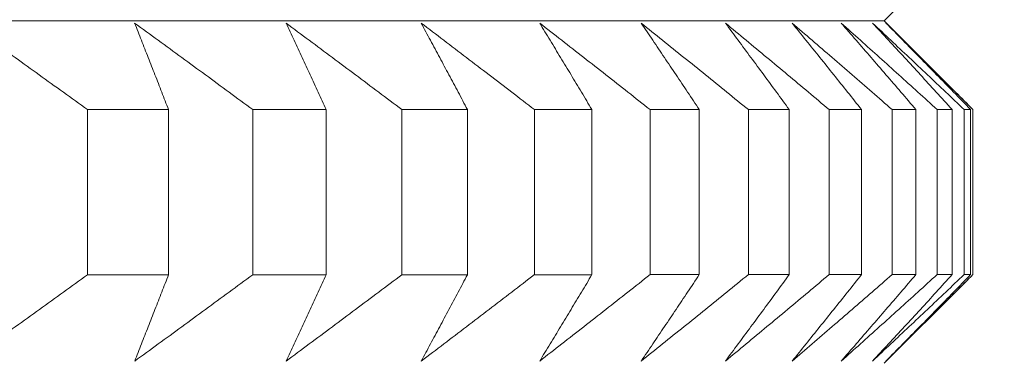
# Model space of a CAD drawing. Units: millimetres. Extents: x 66 to 424, y 47 to 570.
# Drawn here: x 329 to 331, y 233 to 233 of the extents above; entities that cross this region are included whole.
import ezdxf

# ---------------------------------------------------------------- set-up
doc = ezdxf.new("R2010")
doc.units = ezdxf.units.MM
doc.styles.add('BLAIR ITC', font='txt', dxfattribs={"height": 7.5})
doc.dimstyles.new('BLAIR ITC', dxfattribs={"dimtxt": 7.5, "dimasz": 5, "dimexe": 3, "dimexo": 5, "dimgap": 5, "dimtad": 0, "dimdec": 0, "dimdsep": 46, "dimtxsty": 'BLAIR ITC', "dimcen": 0.09, "dimclrd": 8, "dimclre": 8, "dimclrt": 256, "dimadec": 0, "dimazin": 0, "dimtfac": 1, "dimtdec": 0, "dimtmove": 0, "dimatfit": 3, "dimfxl": 1, "dimtfill": 1, "dimtolj": 1, "dimtzin": 0, "dimarcsym": 0})

# ---------------------------------------------------------------- blocks, each defined once
blk = doc.blocks.new('*D28')
at = {"color": 8, "lineweight": -2, "transparency": 16777216}
for p, q in [((361.6384, 262.7196), (361.6384, 49.3896)), ((280.9884, 232.72), (280.9884, 49.3896)), ((285.9884, 52.3896), (310.6314, 52.3896)), ((356.6384, 52.3896), (331.9954, 52.3896))]:
    blk.add_line(p, q, dxfattribs=at)
at = {"color": 8, "transparency": 16777216}
for points in [[(285.9884, 53.2229), (285.9884, 51.5563), (280.9884, 52.3896)], [(356.6384, 53.2229), (356.6384, 51.5563), (361.6384, 52.3896)]]:
    blk.add_solid(points, dxfattribs=at)
at = {"layer": 'Defpoints', "color": 0, "transparency": 16777216}
for p in [(361.6384, 267.7196), (280.9884, 237.72), (361.6384, 52.3896)]:
    blk.add_point(p, dxfattribs=at)
at = {"lineweight": 20, "transparency": 16777216, "insert": (321.3134, 52.3896), "char_height": 7.5, "attachment_point": 5, "style": 'BLAIR ITC', "bg_fill": 3, "box_fill_scale": 1.1, "bg_fill_color": 256, "bg_fill_true_color": 13158600, "bg_fill_transparency": 0}
blk.add_mtext('\\A1;81', dxfattribs=at)

msp = doc.modelspace()

# ---------------------------------------------------------------- linework, layer by layer
at = {"lineweight": 20, "extrusion": (-2.22045e-16, 1, -2.22045e-16)}
for p, q in [((330.3533, 233.2403), (330.4986, 233.3856)), ((330.3533, 233.2403), (330.4989, 233.0947)), ((328.9708, 233.0862), (328.9708, 232.7998)), ((329.1116, 232.7998), (329.1116, 233.0862)), ((329.2577, 233.0863), (329.2577, 232.7998)), ((329.3852, 232.7998), (329.3851, 233.0863)), ((329.5165, 233.0863), (329.5165, 232.7998)), ((329.6302, 232.7998), (329.6302, 233.0863)), ((329.7465, 233.0863), (329.7465, 232.7999)), ((329.8462, 232.7999), (329.8462, 233.0863)), ((329.947, 233.0863), (329.947, 232.7999)), ((330.0325, 232.7999), (330.0325, 233.0863)), ((330.1176, 233.0863), (330.1176, 232.7999)), ((330.1885, 232.7999), (330.1885, 233.0863)), ((330.2577, 233.0863), (330.2577, 232.7999)), ((330.3139, 232.7999), (330.3139, 233.0863)), ((330.367, 233.0864), (330.367, 232.7999)), ((330.4083, 232.7999), (330.4083, 233.0864)), ((330.4451, 233.0864), (330.4451, 232.7999)), ((330.4714, 232.7999), (330.4714, 233.0864)), ((330.4919, 233.0864), (330.4919, 232.7999)), ((330.5032, 232.7999), (330.5032, 233.0864)), ((330.5072, 233.0864), (330.5072, 232.7999)), ((330.3533, 232.646), (330.4987, 232.7914))]:
    msp.add_line(p, q, dxfattribs=at)
at = {"lineweight": 20, "extrusion": (4.93038e-32, -2.22045e-16, -1)}
msp.add_ellipse((319.0072, 233.2396), major_axis=(11.3461, 0.0006), ratio=0.000011, start_param=0.000011, end_param=3.128307, dxfattribs=at)
at = {"lineweight": 20}
for start_param, end_param in [(-0.522846, -0.497781), (-0.470486, -0.445421), (-0.418126, -0.393061), (-0.365766, -0.340701), (-0.313407, -0.288341), (-0.261047, -0.235981), (-0.208687, -0.183621), (-0.156327, -0.131262), (-0.103967, -0.078902), (-0.051607, -0.026542)]:
    msp.add_ellipse((319.0072, 233.0858), major_axis=(11.5, 0.0006), ratio=0.000011, start_param=start_param, end_param=end_param, dxfattribs=at)
at = {"lineweight": 20, "extrusion": (4.93053e-32, -2.22045e-16, -1)}
for major_axis, start_param, end_param in [((-11.5, -0.0006), -2.643812, -2.618747), ((-11.5, -0.0006), -2.748532, -2.723466), ((11.5, 0.0006), 0.288341, 0.313407), ((11.5, 0.0006), 0.183621, 0.208687)]:
    msp.add_ellipse((319.0072, 232.7993), major_axis=major_axis, ratio=0.000011, start_param=start_param, end_param=end_param, dxfattribs=at)
at = {"lineweight": 20, "extrusion": (4.93008e-32, -2.22045e-16, -1)}
msp.add_ellipse((319.0072, 232.7993), major_axis=(-11.5, -0.0006), ratio=0.000011, start_param=-2.696172, end_param=-2.671106, dxfattribs=at)
at = {"lineweight": 20, "extrusion": (4.92978e-32, -2.22045e-16, -1)}
for start_param, end_param in [(0.340701, 0.365766), (0.235981, 0.261047)]:
    msp.add_ellipse((319.0072, 232.7993), major_axis=(11.5, 0.0006), ratio=0.000011, start_param=start_param, end_param=end_param, dxfattribs=at)
at = {"lineweight": 20, "extrusion": (4.93023e-32, -2.22045e-16, -1)}
for start_param, end_param in [(0.131261, 0.156327), (0.078902, 0.103967)]:
    msp.add_ellipse((319.0072, 232.7993), major_axis=(11.5, 0.0006), ratio=0.000011, start_param=start_param, end_param=end_param, dxfattribs=at)
at = {"lineweight": 20, "extrusion": (4.92993e-32, -2.22045e-16, -1)}
msp.add_ellipse((319.0072, 232.7993), major_axis=(11.5, 0.0006), ratio=0.000011, start_param=0.026542, end_param=0.051607, dxfattribs=at)
at = {"lineweight": 20}
for points, knots in [([(328.7626, 233.2362), (328.7765, 233.2263), (328.7903, 233.2164), (328.8042, 233.2064), (328.818, 233.1965), (328.8319, 233.1865), (328.8458, 233.1766), (328.8597, 233.1666), (328.8735, 233.1566), (328.8874, 233.1466), (328.9013, 233.1365), (328.9152, 233.1265), (328.9291, 233.1165), (328.943, 233.1064), (328.9569, 233.0963), (328.9708, 233.0862)], [0.0000002, 0.0000002, 0.0000002, 0.0000002, 0.2, 0.2, 0.2, 0.4, 0.4, 0.4, 0.6, 0.6, 0.6, 0.8, 0.8, 0.8, 0.9999997, 0.9999997, 0.9999997, 0.9999997]), ([(329.1116, 233.0862), (329.1077, 233.0963), (329.1038, 233.1064), (329.0998, 233.1165), (329.0959, 233.1265), (329.092, 233.1366), (329.0881, 233.1466), (329.0842, 233.1566), (329.0802, 233.1666), (329.0763, 233.1766), (329.0724, 233.1866), (329.0685, 233.1965), (329.0646, 233.2065), (329.0607, 233.2164), (329.0568, 233.2263), (329.0528, 233.2362)], [0.0000003, 0.0000003, 0.0000003, 0.0000003, 0.2, 0.2, 0.2, 0.4, 0.4, 0.4, 0.6, 0.6, 0.6, 0.8, 0.8, 0.8, 0.9999998, 0.9999998, 0.9999998, 0.9999998]), ([(329.0528, 233.2362), (329.0665, 233.2263), (329.0801, 233.2164), (329.0937, 233.2065), (329.1074, 233.1965), (329.121, 233.1866), (329.1347, 233.1766), (329.1483, 233.1666), (329.162, 233.1566), (329.1757, 233.1466), (329.1893, 233.1366), (329.203, 233.1265), (329.2167, 233.1165), (329.2303, 233.1064), (329.244, 233.0963), (329.2577, 233.0863)], [0.0000002, 0.0000002, 0.0000002, 0.0000002, 0.2, 0.2, 0.2, 0.4, 0.4, 0.4, 0.6, 0.6, 0.6, 0.8, 0.8, 0.8, 0.9999997, 0.9999997, 0.9999997, 0.9999997]), ([(329.3851, 233.0863), (329.3805, 233.0964), (329.3759, 233.1064), (329.3712, 233.1165), (329.3666, 233.1265), (329.3619, 233.1366), (329.3573, 233.1466), (329.3526, 233.1566), (329.348, 233.1666), (329.3434, 233.1766), (329.3387, 233.1866), (329.3341, 233.1965), (329.3294, 233.2065), (329.3248, 233.2164), (329.3202, 233.2264), (329.3156, 233.2363)], [0.0000003, 0.0000003, 0.0000003, 0.0000003, 0.2, 0.2, 0.2, 0.4, 0.4, 0.4, 0.6, 0.6, 0.6, 0.8, 0.8, 0.8, 0.9999998, 0.9999998, 0.9999998, 0.9999998]), ([(329.3156, 233.2363), (329.3289, 233.2264), (329.3423, 233.2164), (329.3557, 233.2065), (329.3691, 233.1965), (329.3824, 233.1866), (329.3958, 233.1766), (329.4092, 233.1666), (329.4226, 233.1566), (329.436, 233.1466), (329.4494, 233.1366), (329.4628, 233.1265), (329.4762, 233.1165), (329.4897, 233.1064), (329.5031, 233.0964), (329.5165, 233.0863)], [0.0000002, 0.0000002, 0.0000002, 0.0000002, 0.2, 0.2, 0.2, 0.4, 0.4, 0.4, 0.6, 0.6, 0.6, 0.8, 0.8, 0.8, 0.9999997, 0.9999997, 0.9999997, 0.9999997]), ([(329.6302, 233.0863), (329.6249, 233.0964), (329.6195, 233.1065), (329.6142, 233.1165), (329.6088, 233.1266), (329.6035, 233.1366), (329.5981, 233.1466), (329.5928, 233.1566), (329.5874, 233.1666), (329.5821, 233.1766), (329.5767, 233.1866), (329.5714, 233.1966), (329.566, 233.2065), (329.5607, 233.2164), (329.5553, 233.2264), (329.55, 233.2363)], [0.0000003, 0.0000003, 0.0000003, 0.0000003, 0.2, 0.2, 0.2, 0.4, 0.4, 0.4, 0.6, 0.6, 0.6, 0.8, 0.8, 0.8, 0.9999998, 0.9999998, 0.9999998, 0.9999998]), ([(329.55, 233.2363), (329.5631, 233.2264), (329.5762, 233.2165), (329.5892, 233.2065), (329.6023, 233.1966), (329.6154, 233.1866), (329.6285, 233.1766), (329.6416, 233.1666), (329.6547, 233.1566), (329.6678, 233.1466), (329.6809, 233.1366), (329.694, 233.1266), (329.7071, 233.1165), (329.7202, 233.1065), (329.7334, 233.0964), (329.7465, 233.0863)], [0.0000002, 0.0000002, 0.0000002, 0.0000002, 0.2, 0.2, 0.2, 0.4, 0.4, 0.4, 0.6, 0.6, 0.6, 0.8, 0.8, 0.8, 0.9999997, 0.9999997, 0.9999997, 0.9999997]), ([(329.8462, 233.0863), (329.8401, 233.0964), (329.8341, 233.1065), (329.828, 233.1165), (329.822, 233.1266), (329.8159, 233.1366), (329.8099, 233.1466), (329.8039, 233.1566), (329.7978, 233.1666), (329.7918, 233.1766), (329.7857, 233.1866), (329.7797, 233.1966), (329.7737, 233.2065), (329.7676, 233.2165), (329.7616, 233.2264), (329.7556, 233.2363)], [0.0000003, 0.0000003, 0.0000003, 0.0000003, 0.2, 0.2, 0.2, 0.4, 0.4, 0.4, 0.6, 0.6, 0.6, 0.8, 0.8, 0.8, 0.9999998, 0.9999998, 0.9999998, 0.9999998]), ([(329.7556, 233.2363), (329.7683, 233.2264), (329.7811, 233.2165), (329.7938, 233.2065), (329.8065, 233.1966), (329.8193, 233.1866), (329.8321, 233.1766), (329.8448, 233.1667), (329.8576, 233.1567), (329.8704, 233.1466), (329.8831, 233.1366), (329.8959, 233.1266), (329.9087, 233.1165), (329.9215, 233.1065), (329.9342, 233.0964), (329.947, 233.0863)], [0.0000002, 0.0000002, 0.0000002, 0.0000002, 0.2, 0.2, 0.2, 0.4, 0.4, 0.4, 0.6, 0.6, 0.6, 0.8, 0.8, 0.8, 0.9999997, 0.9999997, 0.9999997, 0.9999997]), ([(330.0325, 233.0863), (330.0257, 233.0964), (330.019, 233.1065), (330.0123, 233.1165), (330.0055, 233.1266), (329.9988, 233.1366), (329.9921, 233.1466), (329.9854, 233.1567), (329.9786, 233.1667), (329.9719, 233.1766), (329.9652, 233.1866), (329.9585, 233.1966), (329.9518, 233.2065), (329.9451, 233.2165), (329.9384, 233.2264), (329.9317, 233.2363)], [0.0000003, 0.0000003, 0.0000003, 0.0000003, 0.2, 0.2, 0.2, 0.4, 0.4, 0.4, 0.6, 0.6, 0.6, 0.8, 0.8, 0.8, 0.9999998, 0.9999998, 0.9999998, 0.9999998]), ([(329.9317, 233.2363), (329.944, 233.2264), (329.9564, 233.2165), (329.9688, 233.2065), (329.9812, 233.1966), (329.9936, 233.1866), (330.0059, 233.1767), (330.0183, 233.1667), (330.0307, 233.1567), (330.0431, 233.1467), (330.0555, 233.1366), (330.0679, 233.1266), (330.0803, 233.1165), (330.0928, 233.1065), (330.1052, 233.0964), (330.1176, 233.0863)], [0.0000002, 0.0000002, 0.0000002, 0.0000002, 0.2, 0.2, 0.2, 0.4, 0.4, 0.4, 0.6, 0.6, 0.6, 0.8, 0.8, 0.8, 0.9999997, 0.9999997, 0.9999997, 0.9999997]), ([(330.1885, 233.0863), (330.1811, 233.0964), (330.1737, 233.1065), (330.1663, 233.1166), (330.1589, 233.1266), (330.1515, 233.1366), (330.1442, 233.1467), (330.1368, 233.1567), (330.1294, 233.1667), (330.122, 233.1767), (330.1147, 233.1866), (330.1073, 233.1966), (330.0999, 233.2066), (330.0926, 233.2165), (330.0852, 233.2264), (330.0778, 233.2363)], [0.0000003, 0.0000003, 0.0000003, 0.0000003, 0.2, 0.2, 0.2, 0.4, 0.4, 0.4, 0.6, 0.6, 0.6, 0.8, 0.8, 0.8, 0.9999998, 0.9999998, 0.9999998, 0.9999998]), ([(330.0778, 233.2363), (330.0898, 233.2264), (330.1018, 233.2165), (330.1137, 233.2066), (330.1257, 233.1966), (330.1377, 233.1866), (330.1497, 233.1767), (330.1617, 233.1667), (330.1737, 233.1567), (330.1857, 233.1467), (330.1977, 233.1366), (330.2097, 233.1266), (330.2217, 233.1166), (330.2337, 233.1065), (330.2457, 233.0964), (330.2577, 233.0863)], [0.0000002, 0.0000002, 0.0000002, 0.0000002, 0.2, 0.2, 0.2, 0.4, 0.4, 0.4, 0.6, 0.6, 0.6, 0.8, 0.8, 0.8, 0.9999997, 0.9999997, 0.9999997, 0.9999997]), ([(330.1936, 233.2363), (330.2052, 233.2264), (330.2167, 233.2165), (330.2282, 233.2066), (330.2398, 233.1966), (330.2513, 233.1867), (330.2629, 233.1767), (330.2744, 233.1667), (330.286, 233.1567), (330.2976, 233.1467), (330.3091, 233.1367), (330.3207, 233.1266), (330.3322, 233.1166), (330.3438, 233.1065), (330.3554, 233.0964), (330.367, 233.0864)], [0.0000002, 0.0000002, 0.0000002, 0.0000002, 0.2, 0.2, 0.2, 0.4, 0.4, 0.4, 0.6, 0.6, 0.6, 0.8, 0.8, 0.8, 0.9999997, 0.9999997, 0.9999997, 0.9999997]), ([(330.3139, 233.0863), (330.3058, 233.0964), (330.2978, 233.1065), (330.2898, 233.1166), (330.2818, 233.1266), (330.2737, 233.1367), (330.2657, 233.1467), (330.2577, 233.1567), (330.2497, 233.1667), (330.2417, 233.1767), (330.2337, 233.1867), (330.2257, 233.1966), (330.2176, 233.2066), (330.2096, 233.2165), (330.2016, 233.2264), (330.1936, 233.2363)], [0.0000003, 0.0000003, 0.0000003, 0.0000003, 0.2, 0.2, 0.2, 0.4, 0.4, 0.4, 0.6, 0.6, 0.6, 0.8, 0.8, 0.8, 0.9999998, 0.9999998, 0.9999998, 0.9999998]), ([(330.2788, 233.2364), (330.2899, 233.2264), (330.3009, 233.2165), (330.312, 233.2066), (330.3231, 233.1966), (330.3342, 233.1867), (330.3452, 233.1767), (330.3563, 233.1667), (330.3674, 233.1567), (330.3785, 233.1467), (330.3896, 233.1367), (330.4007, 233.1266), (330.4118, 233.1166), (330.4229, 233.1065), (330.434, 233.0965), (330.4451, 233.0864)], [0.0000002, 0.0000002, 0.0000002, 0.0000002, 0.2, 0.2, 0.2, 0.4, 0.4, 0.4, 0.6, 0.6, 0.6, 0.8, 0.8, 0.8, 0.9999997, 0.9999997, 0.9999997, 0.9999997]), ([(330.4083, 233.0864), (330.3996, 233.0964), (330.391, 233.1065), (330.3823, 233.1166), (330.3737, 233.1266), (330.3651, 233.1367), (330.3564, 233.1467), (330.3478, 233.1567), (330.3391, 233.1667), (330.3305, 233.1767), (330.3219, 233.1867), (330.3133, 233.1966), (330.3046, 233.2066), (330.296, 233.2165), (330.2874, 233.2264), (330.2788, 233.2364)], [0.0000003, 0.0000003, 0.0000003, 0.0000003, 0.2, 0.2, 0.2, 0.4, 0.4, 0.4, 0.6, 0.6, 0.6, 0.8, 0.8, 0.8, 0.9999998, 0.9999998, 0.9999998, 0.9999998]), ([(330.333, 233.2364), (330.3436, 233.2265), (330.3542, 233.2165), (330.3648, 233.2066), (330.3753, 233.1966), (330.3859, 233.1867), (330.3965, 233.1767), (330.4071, 233.1667), (330.4177, 233.1567), (330.4283, 233.1467), (330.4389, 233.1367), (330.4495, 233.1266), (330.4601, 233.1166), (330.4707, 233.1065), (330.4813, 233.0965), (330.4919, 233.0864)], [0.0000002, 0.0000002, 0.0000002, 0.0000002, 0.2, 0.2, 0.2, 0.4, 0.4, 0.4, 0.6, 0.6, 0.6, 0.8, 0.8, 0.8, 0.9999997, 0.9999997, 0.9999997, 0.9999997]), ([(330.4714, 233.0864), (330.4622, 233.0965), (330.4529, 233.1065), (330.4437, 233.1166), (330.4345, 233.1266), (330.4252, 233.1367), (330.416, 233.1467), (330.4068, 233.1567), (330.3976, 233.1667), (330.3883, 233.1767), (330.3791, 233.1867), (330.3699, 233.1966), (330.3607, 233.2066), (330.3515, 233.2165), (330.3423, 233.2265), (330.333, 233.2364)], [0.0000003, 0.0000003, 0.0000003, 0.0000003, 0.2, 0.2, 0.2, 0.4, 0.4, 0.4, 0.6, 0.6, 0.6, 0.8, 0.8, 0.8, 0.9999998, 0.9999998, 0.9999998, 0.9999998]), ([(330.3563, 233.2364), (330.3663, 233.2265), (330.3763, 233.2165), (330.3864, 233.2066), (330.3964, 233.1966), (330.4065, 233.1867), (330.4166, 233.1767), (330.4266, 233.1667), (330.4367, 233.1567), (330.4468, 233.1467), (330.4568, 233.1367), (330.4669, 233.1267), (330.477, 233.1166), (330.487, 233.1065), (330.4971, 233.0965), (330.5072, 233.0864)], [0.0000002, 0.0000002, 0.0000002, 0.0000002, 0.2, 0.2, 0.2, 0.4, 0.4, 0.4, 0.6, 0.6, 0.6, 0.8, 0.8, 0.8, 0.9999997, 0.9999997, 0.9999997, 0.9999997]), ([(330.5032, 233.0864), (330.4933, 233.0965), (330.4835, 233.1065), (330.4737, 233.1166), (330.4639, 233.1266), (330.4541, 233.1367), (330.4443, 233.1467), (330.4345, 233.1567), (330.4247, 233.1667), (330.4149, 233.1767), (330.4052, 233.1867), (330.3954, 233.1966), (330.3856, 233.2066), (330.3758, 233.2165), (330.366, 233.2265), (330.3563, 233.2364)], [0.0000003, 0.0000003, 0.0000003, 0.0000003, 0.2, 0.2, 0.2, 0.4, 0.4, 0.4, 0.6, 0.6, 0.6, 0.8, 0.8, 0.8, 0.9999998, 0.9999998, 0.9999998, 0.9999998]), ([(328.9708, 232.7998), (328.9569, 232.7897), (328.943, 232.7796), (328.9291, 232.7696), (328.9152, 232.7595), (328.9013, 232.7495), (328.8875, 232.7395), (328.8736, 232.7294), (328.8597, 232.7194), (328.8458, 232.7095), (328.8319, 232.6995), (328.8181, 232.6895), (328.8042, 232.6796), (328.7903, 232.6696), (328.7765, 232.6597), (328.7626, 232.6498)], [0.0000003, 0.0000003, 0.0000003, 0.0000003, 0.2, 0.2, 0.2, 0.4, 0.4, 0.4, 0.6, 0.6, 0.6, 0.8, 0.8, 0.8, 0.9999998, 0.9999998, 0.9999998, 0.9999998]), ([(329.2577, 232.7998), (329.244, 232.7897), (329.2304, 232.7797), (329.2167, 232.7696), (329.203, 232.7595), (329.1893, 232.7495), (329.1757, 232.7395), (329.162, 232.7295), (329.1484, 232.7195), (329.1347, 232.7095), (329.1211, 232.6995), (329.1074, 232.6895), (329.0938, 232.6796), (329.0801, 232.6696), (329.0665, 232.6597), (329.0529, 232.6498)], [0.0000003, 0.0000003, 0.0000003, 0.0000003, 0.2, 0.2, 0.2, 0.4, 0.4, 0.4, 0.6, 0.6, 0.6, 0.8, 0.8, 0.8, 0.9999998, 0.9999998, 0.9999998, 0.9999998]), ([(329.0529, 232.6498), (329.0568, 232.6597), (329.0607, 232.6696), (329.0646, 232.6796), (329.0685, 232.6895), (329.0724, 232.6995), (329.0763, 232.7095), (329.0803, 232.7195), (329.0842, 232.7295), (329.0881, 232.7395), (329.092, 232.7495), (329.0959, 232.7595), (329.0999, 232.7696), (329.1038, 232.7796), (329.1077, 232.7897), (329.1116, 232.7998)], [0.0000002, 0.0000002, 0.0000002, 0.0000002, 0.2, 0.2, 0.2, 0.4, 0.4, 0.4, 0.6, 0.6, 0.6, 0.8, 0.8, 0.8, 0.9999997, 0.9999997, 0.9999997, 0.9999997]), ([(329.5165, 232.7998), (329.5031, 232.7897), (329.4897, 232.7797), (329.4763, 232.7696), (329.4629, 232.7596), (329.4494, 232.7495), (329.436, 232.7395), (329.4226, 232.7295), (329.4092, 232.7195), (329.3959, 232.7095), (329.3825, 232.6995), (329.3691, 232.6896), (329.3557, 232.6796), (329.3423, 232.6697), (329.329, 232.6597), (329.3156, 232.6498)], [0.0000003, 0.0000003, 0.0000003, 0.0000003, 0.2, 0.2, 0.2, 0.4, 0.4, 0.4, 0.6, 0.6, 0.6, 0.8, 0.8, 0.8, 0.9999998, 0.9999998, 0.9999998, 0.9999998]), ([(329.3156, 232.6498), (329.3202, 232.6597), (329.3248, 232.6697), (329.3295, 232.6796), (329.3341, 232.6896), (329.3387, 232.6995), (329.3434, 232.7095), (329.348, 232.7195), (329.3527, 232.7295), (329.3573, 232.7395), (329.3619, 232.7495), (329.3666, 232.7596), (329.3712, 232.7696), (329.3759, 232.7797), (329.3805, 232.7897), (329.3852, 232.7998)], [0.0000002, 0.0000002, 0.0000002, 0.0000002, 0.2, 0.2, 0.2, 0.4, 0.4, 0.4, 0.6, 0.6, 0.6, 0.8, 0.8, 0.8, 0.9999997, 0.9999997, 0.9999997, 0.9999997]), ([(329.7465, 232.7999), (329.7334, 232.7898), (329.7203, 232.7797), (329.7071, 232.7696), (329.694, 232.7596), (329.6809, 232.7495), (329.6678, 232.7395), (329.6547, 232.7295), (329.6416, 232.7195), (329.6285, 232.7095), (329.6154, 232.6995), (329.6023, 232.6896), (329.5893, 232.6796), (329.5762, 232.6697), (329.5631, 232.6598), (329.55, 232.6498)], [0.0000003, 0.0000003, 0.0000003, 0.0000003, 0.2, 0.2, 0.2, 0.4, 0.4, 0.4, 0.6, 0.6, 0.6, 0.8, 0.8, 0.8, 0.9999998, 0.9999998, 0.9999998, 0.9999998]), ([(329.55, 232.6498), (329.5554, 232.6598), (329.5607, 232.6697), (329.5661, 232.6796), (329.5714, 232.6896), (329.5767, 232.6995), (329.5821, 232.7095), (329.5874, 232.7195), (329.5928, 232.7295), (329.5981, 232.7395), (329.6035, 232.7495), (329.6088, 232.7596), (329.6142, 232.7696), (329.6195, 232.7797), (329.6249, 232.7898), (329.6302, 232.7998)], [0.0000002, 0.0000002, 0.0000002, 0.0000002, 0.2, 0.2, 0.2, 0.4, 0.4, 0.4, 0.6, 0.6, 0.6, 0.8, 0.8, 0.8, 0.9999997, 0.9999997, 0.9999997, 0.9999997]), ([(329.947, 232.7999), (329.9343, 232.7898), (329.9215, 232.7797), (329.9087, 232.7697), (329.8959, 232.7596), (329.8831, 232.7496), (329.8704, 232.7395), (329.8576, 232.7295), (329.8448, 232.7195), (329.8321, 232.7095), (329.8193, 232.6996), (329.8066, 232.6896), (329.7938, 232.6796), (329.7811, 232.6697), (329.7683, 232.6598), (329.7556, 232.6499)], [0.0000003, 0.0000003, 0.0000003, 0.0000003, 0.2, 0.2, 0.2, 0.4, 0.4, 0.4, 0.6, 0.6, 0.6, 0.8, 0.8, 0.8, 0.9999998, 0.9999998, 0.9999998, 0.9999998]), ([(329.7556, 232.6499), (329.7616, 232.6598), (329.7677, 232.6697), (329.7737, 232.6796), (329.7797, 232.6896), (329.7858, 232.6996), (329.7918, 232.7095), (329.7978, 232.7195), (329.8039, 232.7295), (329.8099, 232.7395), (329.816, 232.7496), (329.822, 232.7596), (329.8281, 232.7696), (329.8341, 232.7797), (329.8402, 232.7898), (329.8462, 232.7999)], [0.0000002, 0.0000002, 0.0000002, 0.0000002, 0.2, 0.2, 0.2, 0.4, 0.4, 0.4, 0.6, 0.6, 0.6, 0.8, 0.8, 0.8, 0.9999997, 0.9999997, 0.9999997, 0.9999997]), ([(330.1176, 232.7999), (330.1052, 232.7898), (330.0928, 232.7797), (330.0804, 232.7697), (330.068, 232.7596), (330.0556, 232.7496), (330.0432, 232.7396), (330.0308, 232.7295), (330.0184, 232.7195), (330.006, 232.7096), (329.9936, 232.6996), (329.9812, 232.6896), (329.9688, 232.6797), (329.9564, 232.6697), (329.9441, 232.6598), (329.9317, 232.6499)], [0.0000003, 0.0000003, 0.0000003, 0.0000003, 0.2, 0.2, 0.2, 0.4, 0.4, 0.4, 0.6, 0.6, 0.6, 0.8, 0.8, 0.8, 0.9999998, 0.9999998, 0.9999998, 0.9999998]), ([(329.9317, 232.6499), (329.9384, 232.6598), (329.9451, 232.6697), (329.9518, 232.6797), (329.9585, 232.6896), (329.9652, 232.6996), (329.972, 232.7096), (329.9787, 232.7195), (329.9854, 232.7295), (329.9921, 232.7396), (329.9988, 232.7496), (330.0056, 232.7596), (330.0123, 232.7697), (330.019, 232.7797), (330.0257, 232.7898), (330.0325, 232.7999)], [0.0000002, 0.0000002, 0.0000002, 0.0000002, 0.2, 0.2, 0.2, 0.4, 0.4, 0.4, 0.6, 0.6, 0.6, 0.8, 0.8, 0.8, 0.9999997, 0.9999997, 0.9999997, 0.9999997]), ([(330.2577, 232.7999), (330.2457, 232.7898), (330.2337, 232.7797), (330.2217, 232.7697), (330.2097, 232.7596), (330.1977, 232.7496), (330.1857, 232.7396), (330.1737, 232.7296), (330.1617, 232.7195), (330.1497, 232.7096), (330.1377, 232.6996), (330.1257, 232.6896), (330.1138, 232.6797), (330.1018, 232.6697), (330.0898, 232.6598), (330.0779, 232.6499)], [0.0000003, 0.0000003, 0.0000003, 0.0000003, 0.2, 0.2, 0.2, 0.4, 0.4, 0.4, 0.6, 0.6, 0.6, 0.8, 0.8, 0.8, 0.9999998, 0.9999998, 0.9999998, 0.9999998]), ([(330.0779, 232.6499), (330.0852, 232.6598), (330.0926, 232.6697), (330.0999, 232.6797), (330.1073, 232.6896), (330.1147, 232.6996), (330.1221, 232.7096), (330.1294, 232.7195), (330.1368, 232.7295), (330.1442, 232.7396), (330.1516, 232.7496), (330.159, 232.7596), (330.1663, 232.7697), (330.1737, 232.7797), (330.1811, 232.7898), (330.1885, 232.7999)], [0.0000002, 0.0000002, 0.0000002, 0.0000002, 0.2, 0.2, 0.2, 0.4, 0.4, 0.4, 0.6, 0.6, 0.6, 0.8, 0.8, 0.8, 0.9999997, 0.9999997, 0.9999997, 0.9999997]), ([(330.367, 232.7999), (330.3554, 232.7898), (330.3438, 232.7797), (330.3323, 232.7697), (330.3207, 232.7596), (330.3091, 232.7496), (330.2976, 232.7396), (330.286, 232.7296), (330.2745, 232.7196), (330.2629, 232.7096), (330.2514, 232.6996), (330.2398, 232.6896), (330.2283, 232.6797), (330.2167, 232.6697), (330.2052, 232.6598), (330.1937, 232.6499)], [0.0000003, 0.0000003, 0.0000003, 0.0000003, 0.2, 0.2, 0.2, 0.4, 0.4, 0.4, 0.6, 0.6, 0.6, 0.8, 0.8, 0.8, 0.9999998, 0.9999998, 0.9999998, 0.9999998]), ([(330.1937, 232.6499), (330.2017, 232.6598), (330.2097, 232.6697), (330.2177, 232.6797), (330.2257, 232.6896), (330.2337, 232.6996), (330.2417, 232.7096), (330.2497, 232.7196), (330.2577, 232.7296), (330.2657, 232.7396), (330.2738, 232.7496), (330.2818, 232.7596), (330.2898, 232.7697), (330.2978, 232.7797), (330.3059, 232.7898), (330.3139, 232.7999)], [0.0000002, 0.0000002, 0.0000002, 0.0000002, 0.2, 0.2, 0.2, 0.4, 0.4, 0.4, 0.6, 0.6, 0.6, 0.8, 0.8, 0.8, 0.9999997, 0.9999997, 0.9999997, 0.9999997]), ([(330.4451, 232.7999), (330.434, 232.7898), (330.4229, 232.7798), (330.4118, 232.7697), (330.4007, 232.7596), (330.3896, 232.7496), (330.3785, 232.7396), (330.3674, 232.7296), (330.3563, 232.7196), (330.3453, 232.7096), (330.3342, 232.6996), (330.3231, 232.6896), (330.312, 232.6797), (330.301, 232.6698), (330.2899, 232.6598), (330.2788, 232.6499)], [0.0000003, 0.0000003, 0.0000003, 0.0000003, 0.2, 0.2, 0.2, 0.4, 0.4, 0.4, 0.6, 0.6, 0.6, 0.8, 0.8, 0.8, 0.9999998, 0.9999998, 0.9999998, 0.9999998]), ([(330.2788, 232.6499), (330.2874, 232.6598), (330.2961, 232.6698), (330.3047, 232.6797), (330.3133, 232.6896), (330.3219, 232.6996), (330.3305, 232.7096), (330.3392, 232.7196), (330.3478, 232.7296), (330.3564, 232.7396), (330.3651, 232.7496), (330.3737, 232.7596), (330.3824, 232.7697), (330.391, 232.7798), (330.3996, 232.7898), (330.4083, 232.7999)], [0.0000002, 0.0000002, 0.0000002, 0.0000002, 0.2, 0.2, 0.2, 0.4, 0.4, 0.4, 0.6, 0.6, 0.6, 0.8, 0.8, 0.8, 0.9999997, 0.9999997, 0.9999997, 0.9999997]), ([(330.4919, 232.7999), (330.4813, 232.7898), (330.4707, 232.7798), (330.4601, 232.7697), (330.4495, 232.7597), (330.4389, 232.7496), (330.4283, 232.7396), (330.4177, 232.7296), (330.4071, 232.7196), (330.3965, 232.7096), (330.3859, 232.6996), (330.3754, 232.6897), (330.3648, 232.6797), (330.3542, 232.6698), (330.3436, 232.6598), (330.3331, 232.6499)], [0.0000003, 0.0000003, 0.0000003, 0.0000003, 0.2, 0.2, 0.2, 0.4, 0.4, 0.4, 0.6, 0.6, 0.6, 0.8, 0.8, 0.8, 0.9999998, 0.9999998, 0.9999998, 0.9999998]), ([(330.3331, 232.6499), (330.3423, 232.6598), (330.3515, 232.6698), (330.3607, 232.6797), (330.3699, 232.6897), (330.3791, 232.6996), (330.3884, 232.7096), (330.3976, 232.7196), (330.4068, 232.7296), (330.416, 232.7396), (330.4253, 232.7496), (330.4345, 232.7597), (330.4437, 232.7697), (330.453, 232.7798), (330.4622, 232.7898), (330.4714, 232.7999)], [0.0000002, 0.0000002, 0.0000002, 0.0000002, 0.2, 0.2, 0.2, 0.4, 0.4, 0.4, 0.6, 0.6, 0.6, 0.8, 0.8, 0.8, 0.9999997, 0.9999997, 0.9999997, 0.9999997]), ([(330.5072, 232.7999), (330.4971, 232.7899), (330.4871, 232.7798), (330.477, 232.7697), (330.4669, 232.7597), (330.4568, 232.7496), (330.4468, 232.7396), (330.4367, 232.7296), (330.4266, 232.7196), (330.4166, 232.7096), (330.4065, 232.6996), (330.3965, 232.6897), (330.3864, 232.6797), (330.3764, 232.6698), (330.3663, 232.6598), (330.3563, 232.6499)], [0.0000003, 0.0000003, 0.0000003, 0.0000003, 0.2, 0.2, 0.2, 0.4, 0.4, 0.4, 0.6, 0.6, 0.6, 0.8, 0.8, 0.8, 0.9999998, 0.9999998, 0.9999998, 0.9999998]), ([(330.3563, 232.6499), (330.3661, 232.6598), (330.3758, 232.6698), (330.3856, 232.6797), (330.3954, 232.6897), (330.4052, 232.6996), (330.415, 232.7096), (330.4248, 232.7196), (330.4346, 232.7296), (330.4443, 232.7396), (330.4541, 232.7496), (330.4639, 232.7597), (330.4737, 232.7697), (330.4836, 232.7798), (330.4934, 232.7898), (330.5032, 232.7999)], [0.0000002, 0.0000002, 0.0000002, 0.0000002, 0.2, 0.2, 0.2, 0.4, 0.4, 0.4, 0.6, 0.6, 0.6, 0.8, 0.8, 0.8, 0.9999997, 0.9999997, 0.9999997, 0.9999997])]:
    msp.add_open_spline(points, degree=3, knots=knots, dxfattribs=at)

# ---------------------------------------------------------------- next in the draw order: dimensions: what is measured, and where the dimension line sits
dim = msp.add_linear_dim(base=(361.6384, 52.3896), p1=(280.9884, 237.72), p2=(361.6384, 267.7196), dimstyle='BLAIR ITC', override={"dimtmove": 1}, dxfattribs=at)
dim.commit()
dim.dimension.update_dxf_attribs({"geometry": '*D28', "text_midpoint": (321.3134, 52.3896)})

doc.saveas('drawing.dxf')
